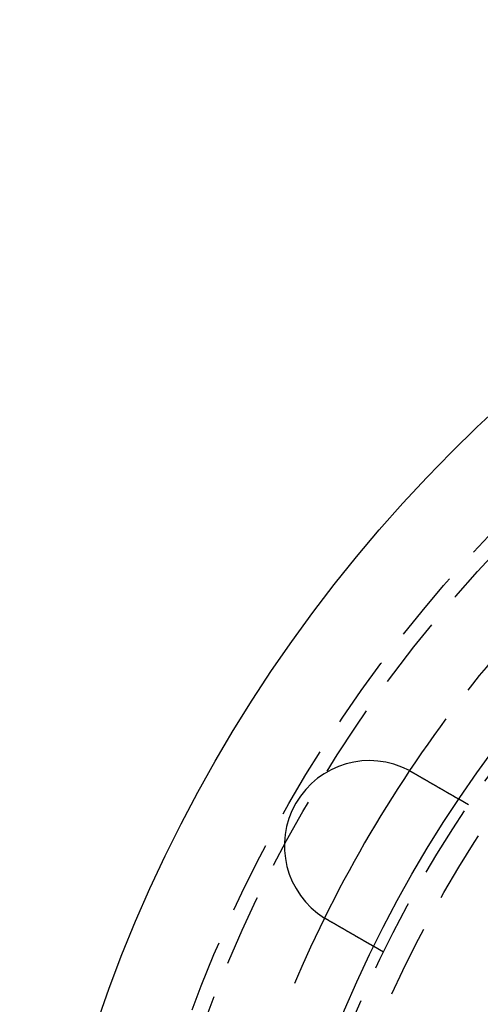
# Model space of a CAD drawing. Extents: x 2690 to 2950, y -673 to 383.
# Drawn here: x 2690 to 2731, y -500 to -413 of the extents above; entities that cross this region are included whole.
import ezdxf

# ---------------------------------------------------------------- set-up
doc = ezdxf.new("R2010")
doc.units = 0
doc.linetypes.add('VERDECKT', pattern=[9.525, 6.35, -3.175])
doc.layers.get('0').update_dxf_attribs({"linetype": 'CONTINUOUS'})
doc.layers.add('BEM', color=7, linetype='CONTINUOUS')

# ---------------------------------------------------------------- blocks, each defined once
blk = doc.blocks.new('A$C9B241378')
at = {"color": 1, "linetype": 'VERDECKT'}
for p, q in [((2729.627, 2062.04), (2728.758, 2062.541)), ((2722.127, 2049.049), (2721.258, 2049.55))]:
    blk.add_line(p, q, dxfattribs=at)
at = {"color": 3}
for points in [[(2724.42, 2065.04, 0), (2724.42, 2065.04, 0), (2724.42, 2065.04, 0), (2724.42, 2065.04, 0), (2724.42, 2065.04, 0), (2724.43, 2065.04, 0), (2724.43, 2065.04, 0), (2724.43, 2065.04, 0), (2724.43, 2065.04, 0), (2724.43, 2065.03, 0), (2724.43, 2065.03, 0), (2724.44, 2065.03, 0), (2724.44, 2065.03, 0), (2724.44, 2065.03, 0), (2724.44, 2065.03, 0), (2724.44, 2065.03, 0), (2724.44, 2065.03, 0), (2724.45, 2065.03, 0), (2724.45, 2065.03, 0), (2724.45, 2065.02, 0), (2724.45, 2065.02, 0), (2724.45, 2065.02, 0), (2724.46, 2065.02, 0), (2724.46, 2065.02, 0), (2724.46, 2065.02, 0), (2724.46, 2065.02, 0), (2724.46, 2065.02, 0), (2724.46, 2065.02, 0), (2724.47, 2065.02, 0), (2724.47, 2065.02, 0), (2724.47, 2065.01, 0), (2724.47, 2065.01, 0), (2724.47, 2065.01, 0), (2724.47, 2065.01, 0), (2724.48, 2065.01, 0), (2724.48, 2065.01, 0), (2724.48, 2065.01, 0), (2724.48, 2065.01, 0), (2724.48, 2065.01, 0), (2724.49, 2065.01, 0), (2724.49, 2065, 0), (2724.49, 2065, 0), (2724.49, 2065, 0), (2724.49, 2065, 0), (2724.49, 2065, 0), (2724.5, 2065, 0), (2724.5, 2065, 0), (2724.5, 2065, 0), (2724.5, 2065, 0), (2724.5, 2065, 0), (2724.5, 2064.99, 0), (2724.51, 2064.99, 0), (2724.51, 2064.99, 0), (2724.51, 2064.99, 0), (2724.51, 2064.99, 0), (2724.51, 2064.99, 0), (2724.52, 2064.99, 0), (2724.52, 2064.99, 0), (2724.52, 2064.99, 0), (2724.52, 2064.99, 0), (2724.52, 2064.99, 0), (2724.52, 2064.98, 0), (2724.53, 2064.98, 0), (2724.53, 2064.98, 0), (2724.53, 2064.98, 0), (2724.53, 2064.98, 0), (2724.53, 2064.98, 0), (2724.53, 2064.98, 0), (2724.54, 2064.98, 0), (2724.54, 2064.98, 0), (2724.54, 2064.98, 0), (2724.54, 2064.97, 0), (2724.54, 2064.97, 0), (2724.55, 2064.97, 0), (2724.55, 2064.97, 0), (2724.55, 2064.97, 0), (2724.55, 2064.97, 0), (2724.55, 2064.97, 0), (2724.55, 2064.97, 0), (2724.56, 2064.97, 0), (2724.56, 2064.97, 0), (2724.56, 2064.96, 0), (2724.56, 2064.96, 0), (2724.56, 2064.96, 0), (2724.56, 2064.96, 0), (2724.57, 2064.96, 0), (2724.57, 2064.96, 0), (2724.57, 2064.96, 0), (2724.57, 2064.96, 0), (2724.57, 2064.96, 0), (2724.58, 2064.96, 0), (2724.58, 2064.95, 0), (2724.58, 2064.95, 0), (2724.58, 2064.95, 0), (2724.58, 2064.95, 0), (2724.58, 2064.95, 0), (2724.59, 2064.95, 0), (2724.59, 2064.95, 0), (2724.59, 2064.95, 0), (2724.59, 2064.95, 0), (2724.59, 2064.95, 0), (2724.59, 2064.94, 0), (2724.6, 2064.94, 0), (2724.6, 2064.94, 0), (2724.6, 2064.94, 0), (2724.6, 2064.94, 0), (2724.6, 2064.94, 0), (2724.6, 2064.94, 0), (2724.61, 2064.94, 0), (2724.61, 2064.94, 0), (2724.61, 2064.94, 0), (2724.61, 2064.93, 0), (2724.61, 2064.93, 0), (2724.62, 2064.93, 0), (2724.62, 2064.93, 0), (2724.62, 2064.93, 0), (2724.62, 2064.93, 0), (2724.62, 2064.93, 0), (2724.62, 2064.93, 0), (2724.63, 2064.93, 0), (2724.63, 2064.93, 0), (2724.63, 2064.92, 0), (2724.63, 2064.92, 0), (2724.63, 2064.92, 0), (2724.63, 2064.92, 0), (2724.64, 2064.92, 0), (2724.64, 2064.92, 0), (2724.64, 2064.92, 0)], [(2724.64, 2064.92, 0), (2724.65, 2064.91, 0), (2724.66, 2064.91, 0), (2724.67, 2064.9, 0), (2724.68, 2064.89, 0), (2724.7, 2064.89, 0), (2724.71, 2064.88, 0), (2724.72, 2064.87, 0), (2724.73, 2064.87, 0), (2724.74, 2064.86, 0), (2724.75, 2064.85, 0), (2724.76, 2064.85, 0), (2724.78, 2064.84, 0), (2724.79, 2064.83, 0), (2724.8, 2064.83, 0), (2724.81, 2064.82, 0), (2724.82, 2064.81, 0), (2724.83, 2064.81, 0), (2724.84, 2064.8, 0), (2724.86, 2064.79, 0), (2724.87, 2064.79, 0), (2724.88, 2064.78, 0), (2724.89, 2064.77, 0), (2724.9, 2064.77, 0), (2724.91, 2064.76, 0), (2724.92, 2064.75, 0), (2724.94, 2064.75, 0), (2724.95, 2064.74, 0), (2724.96, 2064.73, 0), (2724.97, 2064.73, 0), (2724.98, 2064.72, 0), (2724.99, 2064.71, 0), (2725.01, 2064.71, 0), (2725.02, 2064.7, 0), (2725.03, 2064.69, 0), (2725.04, 2064.69, 0), (2725.05, 2064.68, 0), (2725.06, 2064.67, 0), (2725.08, 2064.67, 0), (2725.09, 2064.66, 0), (2725.1, 2064.65, 0), (2725.11, 2064.65, 0), (2725.12, 2064.64, 0), (2725.13, 2064.63, 0), (2725.14, 2064.63, 0), (2725.16, 2064.62, 0), (2725.17, 2064.61, 0), (2725.18, 2064.61, 0), (2725.19, 2064.6, 0), (2725.2, 2064.59, 0), (2725.21, 2064.59, 0), (2725.23, 2064.58, 0), (2725.24, 2064.57, 0), (2725.25, 2064.57, 0), (2725.26, 2064.56, 0), (2725.27, 2064.55, 0), (2725.28, 2064.55, 0), (2725.3, 2064.54, 0), (2725.31, 2064.53, 0), (2725.32, 2064.53, 0), (2725.33, 2064.52, 0), (2725.34, 2064.51, 0), (2725.35, 2064.51, 0), (2725.36, 2064.5, 0), (2725.38, 2064.49, 0), (2725.39, 2064.49, 0), (2725.4, 2064.48, 0), (2725.41, 2064.47, 0), (2725.42, 2064.47, 0), (2725.43, 2064.46, 0), (2725.44, 2064.45, 0), (2725.46, 2064.45, 0), (2725.47, 2064.44, 0), (2725.48, 2064.43, 0), (2725.49, 2064.43, 0), (2725.5, 2064.42, 0), (2725.51, 2064.42, 0), (2725.52, 2064.41, 0), (2725.53, 2064.4, 0), (2725.55, 2064.4, 0), (2725.56, 2064.39, 0), (2725.57, 2064.38, 0), (2725.58, 2064.38, 0), (2725.59, 2064.37, 0), (2725.6, 2064.36, 0), (2725.61, 2064.36, 0), (2725.62, 2064.35, 0), (2725.64, 2064.34, 0), (2725.65, 2064.34, 0), (2725.66, 2064.33, 0), (2725.67, 2064.32, 0), (2725.68, 2064.32, 0), (2725.69, 2064.31, 0), (2725.7, 2064.31, 0), (2725.71, 2064.3, 0), (2725.72, 2064.29, 0), (2725.73, 2064.29, 0), (2725.75, 2064.28, 0), (2725.76, 2064.27, 0), (2725.77, 2064.27, 0), (2725.78, 2064.26, 0), (2725.79, 2064.26, 0), (2725.8, 2064.25, 0), (2725.81, 2064.24, 0), (2725.82, 2064.24, 0), (2725.83, 2064.23, 0), (2725.84, 2064.22, 0), (2725.85, 2064.22, 0), (2725.86, 2064.21, 0), (2725.87, 2064.21, 0), (2725.89, 2064.2, 0), (2725.9, 2064.19, 0), (2725.91, 2064.19, 0), (2725.92, 2064.18, 0), (2725.93, 2064.18, 0), (2725.94, 2064.17, 0), (2725.95, 2064.16, 0), (2725.96, 2064.16, 0), (2725.97, 2064.15, 0), (2725.98, 2064.15, 0), (2725.99, 2064.14, 0), (2726, 2064.13, 0), (2726.01, 2064.13, 0), (2726.02, 2064.12, 0), (2726.03, 2064.12, 0), (2726.04, 2064.11, 0), (2726.05, 2064.1, 0), (2726.06, 2064.1, 0), (2726.07, 2064.09, 0), (2726.08, 2064.09, 0), (2726.09, 2064.08, 0), (2726.1, 2064.08, 0), (2726.11, 2064.07, 0), (2726.12, 2064.06, 0), (2726.13, 2064.06, 0), (2726.14, 2064.05, 0), (2726.15, 2064.05, 0), (2726.16, 2064.04, 0), (2726.17, 2064.03, 0), (2726.18, 2064.03, 0), (2726.19, 2064.02, 0), (2726.2, 2064.02, 0), (2726.21, 2064.01, 0), (2726.22, 2064.01, 0), (2726.23, 2064, 0), (2726.24, 2063.99, 0), (2726.25, 2063.99, 0), (2726.26, 2063.98, 0), (2726.27, 2063.98, 0), (2726.28, 2063.97, 0), (2726.29, 2063.96, 0), (2726.3, 2063.96, 0), (2726.31, 2063.95, 0), (2726.32, 2063.95, 0), (2726.33, 2063.94, 0), (2726.34, 2063.94, 0), (2726.35, 2063.93, 0), (2726.36, 2063.92, 0), (2726.37, 2063.92, 0), (2726.38, 2063.91, 0), (2726.39, 2063.91, 0), (2726.4, 2063.9, 0), (2726.41, 2063.89, 0), (2726.42, 2063.89, 0), (2726.44, 2063.88, 0), (2726.45, 2063.88, 0), (2726.46, 2063.87, 0), (2726.47, 2063.86, 0), (2726.48, 2063.86, 0), (2726.49, 2063.85, 0), (2726.5, 2063.85, 0), (2726.51, 2063.84, 0), (2726.52, 2063.84, 0), (2726.53, 2063.83, 0), (2726.54, 2063.82, 0), (2726.55, 2063.82, 0), (2726.56, 2063.81, 0), (2726.57, 2063.81, 0), (2726.58, 2063.8, 0), (2726.59, 2063.79, 0), (2726.6, 2063.79, 0), (2726.61, 2063.78, 0), (2726.62, 2063.78, 0), (2726.63, 2063.77, 0), (2726.64, 2063.77, 0), (2726.65, 2063.76, 0), (2726.66, 2063.75, 0), (2726.67, 2063.75, 0), (2726.68, 2063.74, 0), (2726.69, 2063.74, 0), (2726.7, 2063.73, 0), (2726.71, 2063.72, 0), (2726.72, 2063.72, 0), (2726.73, 2063.71, 0), (2726.74, 2063.71, 0), (2726.75, 2063.7, 0), (2726.76, 2063.7, 0), (2726.77, 2063.69, 0), (2726.78, 2063.68, 0), (2726.79, 2063.68, 0), (2726.8, 2063.67, 0), (2726.81, 2063.67, 0), (2726.82, 2063.66, 0), (2726.83, 2063.66, 0), (2726.84, 2063.65, 0), (2726.85, 2063.64, 0), (2726.86, 2063.64, 0), (2726.87, 2063.63, 0), (2726.88, 2063.63, 0), (2726.89, 2063.62, 0), (2726.89, 2063.62, 0), (2726.9, 2063.61, 0), (2726.91, 2063.61, 0), (2726.92, 2063.6, 0), (2726.93, 2063.59, 0), (2726.94, 2063.59, 0), (2726.95, 2063.58, 0), (2726.96, 2063.58, 0), (2726.97, 2063.57, 0), (2726.98, 2063.57, 0), (2726.99, 2063.56, 0), (2727, 2063.56, 0), (2727.01, 2063.55, 0), (2727.02, 2063.55, 0), (2727.03, 2063.54, 0), (2727.04, 2063.53, 0), (2727.05, 2063.53, 0), (2727.06, 2063.52, 0), (2727.07, 2063.52, 0), (2727.07, 2063.51, 0), (2727.08, 2063.51, 0), (2727.09, 2063.5, 0), (2727.1, 2063.5, 0), (2727.11, 2063.49, 0), (2727.12, 2063.49, 0), (2727.13, 2063.48, 0), (2727.14, 2063.48, 0), (2727.15, 2063.47, 0), (2727.16, 2063.47, 0), (2727.17, 2063.46, 0), (2727.17, 2063.46, 0), (2727.18, 2063.45, 0), (2727.19, 2063.45, 0), (2727.2, 2063.44, 0), (2727.21, 2063.44, 0), (2727.22, 2063.43, 0), (2727.23, 2063.42, 0), (2727.24, 2063.42, 0), (2727.24, 2063.41, 0), (2727.25, 2063.41, 0), (2727.26, 2063.4, 0), (2727.27, 2063.4, 0), (2727.28, 2063.39, 0), (2727.29, 2063.39, 0), (2727.3, 2063.39, 0), (2727.3, 2063.38, 0), (2727.31, 2063.38, 0), (2727.32, 2063.37, 0), (2727.33, 2063.37, 0), (2727.34, 2063.36, 0), (2727.35, 2063.36, 0), (2727.35, 2063.35, 0), (2727.36, 2063.35, 0), (2727.37, 2063.34, 0), (2727.38, 2063.34, 0), (2727.39, 2063.33, 0), (2727.4, 2063.33, 0), (2727.4, 2063.32, 0), (2727.41, 2063.32, 0), (2727.42, 2063.31, 0), (2727.43, 2063.31, 0), (2727.44, 2063.3, 0), (2727.44, 2063.3, 0), (2727.45, 2063.3, 0), (2727.46, 2063.29, 0), (2727.47, 2063.29, 0), (2727.47, 2063.28, 0), (2727.48, 2063.28, 0), (2727.49, 2063.27, 0), (2727.5, 2063.27, 0), (2727.51, 2063.26, 0), (2727.51, 2063.26, 0), (2727.52, 2063.26, 0), (2727.53, 2063.25, 0), (2727.54, 2063.25, 0), (2727.54, 2063.24, 0), (2727.55, 2063.24, 0), (2727.56, 2063.23, 0), (2727.57, 2063.23, 0), (2727.57, 2063.22, 0), (2727.58, 2063.22, 0), (2727.59, 2063.22, 0), (2727.6, 2063.21, 0), (2727.6, 2063.21, 0), (2727.61, 2063.2, 0), (2727.62, 2063.2, 0), (2727.63, 2063.19, 0), (2727.63, 2063.19, 0), (2727.64, 2063.19, 0), (2727.65, 2063.18, 0), (2727.66, 2063.18, 0), (2727.66, 2063.17, 0), (2727.67, 2063.17, 0), (2727.68, 2063.16, 0), (2727.69, 2063.16, 0), (2727.69, 2063.16, 0), (2727.7, 2063.15, 0), (2727.71, 2063.15, 0), (2727.72, 2063.14, 0), (2727.72, 2063.14, 0), (2727.73, 2063.13, 0), (2727.74, 2063.13, 0), (2727.75, 2063.13, 0), (2727.75, 2063.12, 0), (2727.76, 2063.12, 0), (2727.77, 2063.11, 0), (2727.78, 2063.11, 0), (2727.78, 2063.1, 0), (2727.79, 2063.1, 0), (2727.8, 2063.1, 0), (2727.8, 2063.09, 0), (2727.81, 2063.09, 0), (2727.82, 2063.08, 0), (2727.83, 2063.08, 0), (2727.83, 2063.07, 0), (2727.84, 2063.07, 0), (2727.85, 2063.07, 0), (2727.86, 2063.06, 0), (2727.86, 2063.06, 0), (2727.87, 2063.05, 0), (2727.88, 2063.05, 0), (2727.88, 2063.05, 0), (2727.89, 2063.04, 0), (2727.9, 2063.04, 0), (2727.9, 2063.03, 0), (2727.91, 2063.03, 0), (2727.92, 2063.03, 0), (2727.93, 2063.02, 0), (2727.93, 2063.02, 0), (2727.94, 2063.01, 0), (2727.95, 2063.01, 0), (2727.95, 2063.01, 0), (2727.96, 2063, 0), (2727.97, 2063, 0), (2727.97, 2062.99, 0), (2727.98, 2062.99, 0), (2727.99, 2062.99, 0), (2727.99, 2062.98, 0), (2728, 2062.98, 0), (2728.01, 2062.97, 0), (2728.01, 2062.97, 0), (2728.02, 2062.97, 0), (2728.03, 2062.96, 0), (2728.03, 2062.96, 0), (2728.04, 2062.96, 0), (2728.05, 2062.95, 0), (2728.05, 2062.95, 0), (2728.06, 2062.94, 0), (2728.07, 2062.94, 0), (2728.07, 2062.94, 0), (2728.08, 2062.93, 0), (2728.08, 2062.93, 0), (2728.09, 2062.93, 0), (2728.1, 2062.92, 0), (2728.1, 2062.92, 0), (2728.11, 2062.92, 0), (2728.12, 2062.91, 0), (2728.12, 2062.91, 0), (2728.13, 2062.9, 0), (2728.13, 2062.9, 0), (2728.14, 2062.9, 0), (2728.15, 2062.89, 0), (2728.15, 2062.89, 0), (2728.16, 2062.89, 0), (2728.16, 2062.88, 0), (2728.17, 2062.88, 0), (2728.18, 2062.88, 0), (2728.18, 2062.87, 0), (2728.19, 2062.87, 0), (2728.19, 2062.87, 0), (2728.2, 2062.86, 0), (2728.2, 2062.86, 0), (2728.21, 2062.86, 0), (2728.22, 2062.85, 0), (2728.22, 2062.85, 0), (2728.23, 2062.85, 0), (2728.23, 2062.84, 0), (2728.24, 2062.84, 0), (2728.24, 2062.84, 0), (2728.25, 2062.84, 0), (2728.25, 2062.83, 0), (2728.26, 2062.83, 0), (2728.26, 2062.83, 0), (2728.27, 2062.82, 0), (2728.28, 2062.82, 0), (2728.28, 2062.82, 0), (2728.29, 2062.81, 0), (2728.29, 2062.81, 0), (2728.3, 2062.81, 0), (2728.3, 2062.8, 0), (2728.31, 2062.8, 0), (2728.31, 2062.8, 0), (2728.32, 2062.8, 0), (2728.32, 2062.79, 0), (2728.33, 2062.79, 0), (2728.33, 2062.79, 0), (2728.34, 2062.78, 0), (2728.34, 2062.78, 0), (2728.35, 2062.78, 0), (2728.35, 2062.78, 0), (2728.36, 2062.77, 0), (2728.36, 2062.77, 0), (2728.36, 2062.77, 0), (2728.37, 2062.77, 0), (2728.37, 2062.76, 0), (2728.38, 2062.76, 0), (2728.38, 2062.76, 0), (2728.39, 2062.75, 0), (2728.39, 2062.75, 0), (2728.4, 2062.75, 0), (2728.4, 2062.75, 0), (2728.41, 2062.74, 0), (2728.41, 2062.74, 0), (2728.41, 2062.74, 0), (2728.42, 2062.74, 0), (2728.42, 2062.73, 0), (2728.43, 2062.73, 0), (2728.43, 2062.73, 0), (2728.43, 2062.73, 0), (2728.44, 2062.73, 0), (2728.44, 2062.72, 0), (2728.45, 2062.72, 0), (2728.45, 2062.72, 0), (2728.46, 2062.72, 0), (2728.46, 2062.71, 0), (2728.46, 2062.71, 0), (2728.47, 2062.71, 0), (2728.47, 2062.71, 0), (2728.48, 2062.7, 0), (2728.48, 2062.7, 0), (2728.48, 2062.7, 0), (2728.49, 2062.7, 0), (2728.49, 2062.7, 0), (2728.49, 2062.69, 0), (2728.5, 2062.69, 0), (2728.5, 2062.69, 0), (2728.51, 2062.69, 0), (2728.51, 2062.68, 0), (2728.51, 2062.68, 0), (2728.52, 2062.68, 0), (2728.52, 2062.68, 0), (2728.52, 2062.68, 0), (2728.53, 2062.67, 0), (2728.53, 2062.67, 0), (2728.54, 2062.67, 0), (2728.54, 2062.67, 0), (2728.54, 2062.67, 0), (2728.55, 2062.66, 0), (2728.55, 2062.66, 0), (2728.55, 2062.66, 0), (2728.56, 2062.66, 0), (2728.56, 2062.66, 0), (2728.56, 2062.65, 0), (2728.57, 2062.65, 0), (2728.57, 2062.65, 0), (2728.57, 2062.65, 0), (2728.58, 2062.65, 0), (2728.58, 2062.64, 0), (2728.58, 2062.64, 0), (2728.59, 2062.64, 0), (2728.59, 2062.64, 0), (2728.59, 2062.64, 0), (2728.6, 2062.63, 0), (2728.6, 2062.63, 0), (2728.6, 2062.63, 0), (2728.61, 2062.63, 0), (2728.61, 2062.63, 0), (2728.61, 2062.63, 0), (2728.61, 2062.62, 0), (2728.62, 2062.62, 0), (2728.62, 2062.62, 0), (2728.62, 2062.62, 0), (2728.63, 2062.62, 0), (2728.63, 2062.62, 0), (2728.63, 2062.61, 0), (2728.64, 2062.61, 0), (2728.64, 2062.61, 0), (2728.64, 2062.61, 0), (2728.64, 2062.61, 0), (2728.65, 2062.61, 0), (2728.65, 2062.6, 0), (2728.65, 2062.6, 0), (2728.65, 2062.6, 0), (2728.66, 2062.6, 0), (2728.66, 2062.6, 0), (2728.66, 2062.6, 0), (2728.66, 2062.6, 0), (2728.67, 2062.59, 0), (2728.67, 2062.59, 0), (2728.67, 2062.59, 0), (2728.67, 2062.59, 0), (2728.68, 2062.59, 0), (2728.68, 2062.59, 0), (2728.68, 2062.59, 0), (2728.68, 2062.58, 0), (2728.68, 2062.58, 0), (2728.69, 2062.58, 0), (2728.69, 2062.58, 0), (2728.69, 2062.58, 0), (2728.69, 2062.58, 0), (2728.7, 2062.58, 0), (2728.7, 2062.58, 0), (2728.7, 2062.58, 0), (2728.7, 2062.57, 0), (2728.7, 2062.57, 0), (2728.7, 2062.57, 0), (2728.71, 2062.57, 0), (2728.71, 2062.57, 0), (2728.71, 2062.57, 0), (2728.71, 2062.57, 0), (2728.71, 2062.57, 0), (2728.72, 2062.57, 0), (2728.72, 2062.56, 0), (2728.72, 2062.56, 0), (2728.72, 2062.56, 0), (2728.72, 2062.56, 0), (2728.72, 2062.56, 0), (2728.72, 2062.56, 0), (2728.73, 2062.56, 0), (2728.73, 2062.56, 0), (2728.73, 2062.56, 0), (2728.73, 2062.56, 0), (2728.73, 2062.56, 0), (2728.73, 2062.56, 0), (2728.73, 2062.56, 0), (2728.73, 2062.55, 0), (2728.74, 2062.55, 0), (2728.74, 2062.55, 0), (2728.74, 2062.55, 0), (2728.74, 2062.55, 0), (2728.74, 2062.55, 0), (2728.74, 2062.55, 0), (2728.74, 2062.55, 0), (2728.74, 2062.55, 0), (2728.74, 2062.55, 0), (2728.75, 2062.55, 0), (2728.75, 2062.55, 0), (2728.75, 2062.55, 0), (2728.75, 2062.55, 0), (2728.75, 2062.55, 0), (2728.75, 2062.55, 0), (2728.75, 2062.55, 0), (2728.75, 2062.55, 0), (2728.75, 2062.54, 0), (2728.75, 2062.54, 0), (2728.75, 2062.54, 0), (2728.75, 2062.54, 0), (2728.75, 2062.54, 0), (2728.75, 2062.54, 0), (2728.75, 2062.54, 0), (2728.76, 2062.54, 0), (2728.76, 2062.54, 0), (2728.76, 2062.54, 0), (2728.76, 2062.54, 0), (2728.76, 2062.54, 0), (2728.76, 2062.54, 0), (2728.76, 2062.54, 0), (2728.76, 2062.54, 0), (2728.76, 2062.54, 0), (2728.76, 2062.54, 0), (2728.76, 2062.54, 0), (2728.76, 2062.54, 0), (2728.76, 2062.54, 0), (2728.76, 2062.54, 0), (2728.76, 2062.54, 0), (2728.76, 2062.54, 0)], [(2717.14, 2051.93, 0), (2717.14, 2051.93, 0), (2717.14, 2051.93, 0), (2717.13, 2051.93, 0), (2717.13, 2051.93, 0), (2717.13, 2051.93, 0), (2717.13, 2051.93, 0), (2717.13, 2051.94, 0), (2717.13, 2051.94, 0), (2717.12, 2051.94, 0), (2717.12, 2051.94, 0), (2717.12, 2051.94, 0), (2717.12, 2051.94, 0), (2717.12, 2051.94, 0), (2717.12, 2051.94, 0), (2717.11, 2051.94, 0), (2717.11, 2051.94, 0), (2717.11, 2051.95, 0), (2717.11, 2051.95, 0), (2717.11, 2051.95, 0), (2717.1, 2051.95, 0), (2717.1, 2051.95, 0), (2717.1, 2051.95, 0), (2717.1, 2051.95, 0), (2717.1, 2051.95, 0), (2717.1, 2051.95, 0), (2717.09, 2051.95, 0), (2717.09, 2051.96, 0), (2717.09, 2051.96, 0), (2717.09, 2051.96, 0), (2717.09, 2051.96, 0), (2717.09, 2051.96, 0), (2717.08, 2051.96, 0), (2717.08, 2051.96, 0), (2717.08, 2051.96, 0), (2717.08, 2051.96, 0), (2717.08, 2051.96, 0), (2717.08, 2051.97, 0), (2717.07, 2051.97, 0), (2717.07, 2051.97, 0), (2717.07, 2051.97, 0), (2717.07, 2051.97, 0), (2717.07, 2051.97, 0), (2717.06, 2051.97, 0), (2717.06, 2051.97, 0), (2717.06, 2051.97, 0), (2717.06, 2051.98, 0), (2717.06, 2051.98, 0), (2717.06, 2051.98, 0), (2717.05, 2051.98, 0), (2717.05, 2051.98, 0), (2717.05, 2051.98, 0), (2717.05, 2051.98, 0), (2717.05, 2051.98, 0), (2717.05, 2051.98, 0), (2717.04, 2051.98, 0), (2717.04, 2051.99, 0), (2717.04, 2051.99, 0), (2717.04, 2051.99, 0), (2717.04, 2051.99, 0), (2717.04, 2051.99, 0), (2717.03, 2051.99, 0), (2717.03, 2051.99, 0), (2717.03, 2051.99, 0), (2717.03, 2051.99, 0), (2717.03, 2051.99, 0), (2717.03, 2052, 0), (2717.02, 2052, 0), (2717.02, 2052, 0), (2717.02, 2052, 0), (2717.02, 2052, 0), (2717.02, 2052, 0), (2717.01, 2052, 0), (2717.01, 2052, 0), (2717.01, 2052, 0), (2717.01, 2052.01, 0), (2717.01, 2052.01, 0), (2717.01, 2052.01, 0), (2717, 2052.01, 0), (2717, 2052.01, 0), (2717, 2052.01, 0), (2717, 2052.01, 0), (2717, 2052.01, 0), (2717, 2052.01, 0), (2716.99, 2052.01, 0), (2716.99, 2052.02, 0), (2716.99, 2052.02, 0), (2716.99, 2052.02, 0), (2716.99, 2052.02, 0), (2716.99, 2052.02, 0), (2716.98, 2052.02, 0), (2716.98, 2052.02, 0), (2716.98, 2052.02, 0), (2716.98, 2052.02, 0), (2716.98, 2052.03, 0), (2716.98, 2052.03, 0), (2716.97, 2052.03, 0), (2716.97, 2052.03, 0), (2716.97, 2052.03, 0), (2716.97, 2052.03, 0), (2716.97, 2052.03, 0), (2716.97, 2052.03, 0), (2716.96, 2052.03, 0), (2716.96, 2052.03, 0), (2716.96, 2052.04, 0), (2716.96, 2052.04, 0), (2716.96, 2052.04, 0), (2716.95, 2052.04, 0), (2716.95, 2052.04, 0), (2716.95, 2052.04, 0), (2716.95, 2052.04, 0), (2716.95, 2052.04, 0), (2716.95, 2052.04, 0), (2716.94, 2052.05, 0), (2716.94, 2052.05, 0), (2716.94, 2052.05, 0), (2716.94, 2052.05, 0), (2716.94, 2052.05, 0), (2716.94, 2052.05, 0), (2716.93, 2052.05, 0), (2716.93, 2052.05, 0), (2716.93, 2052.05, 0), (2716.93, 2052.05, 0), (2716.93, 2052.06, 0), (2716.93, 2052.06, 0), (2716.92, 2052.06, 0), (2716.92, 2052.06, 0), (2716.92, 2052.06, 0)], [(2721.26, 2049.55, 0), (2721.26, 2049.55, 0), (2721.26, 2049.55, 0), (2721.26, 2049.55, 0), (2721.26, 2049.55, 0), (2721.26, 2049.55, 0), (2721.26, 2049.55, 0), (2721.26, 2049.55, 0), (2721.26, 2049.55, 0), (2721.26, 2049.55, 0), (2721.26, 2049.55, 0), (2721.26, 2049.55, 0), (2721.26, 2049.55, 0), (2721.26, 2049.55, 0), (2721.26, 2049.55, 0), (2721.26, 2049.55, 0), (2721.25, 2049.55, 0), (2721.25, 2049.55, 0), (2721.25, 2049.55, 0), (2721.25, 2049.55, 0), (2721.25, 2049.55, 0), (2721.25, 2049.55, 0), (2721.25, 2049.55, 0), (2721.25, 2049.55, 0), (2721.25, 2049.56, 0), (2721.25, 2049.56, 0), (2721.25, 2049.56, 0), (2721.25, 2049.56, 0), (2721.25, 2049.56, 0), (2721.25, 2049.56, 0), (2721.25, 2049.56, 0), (2721.24, 2049.56, 0), (2721.24, 2049.56, 0), (2721.24, 2049.56, 0), (2721.24, 2049.56, 0), (2721.24, 2049.56, 0), (2721.24, 2049.56, 0), (2721.24, 2049.56, 0), (2721.24, 2049.56, 0), (2721.24, 2049.56, 0), (2721.23, 2049.56, 0), (2721.23, 2049.56, 0), (2721.23, 2049.57, 0), (2721.23, 2049.57, 0), (2721.23, 2049.57, 0), (2721.23, 2049.57, 0), (2721.23, 2049.57, 0), (2721.23, 2049.57, 0), (2721.22, 2049.57, 0), (2721.22, 2049.57, 0), (2721.22, 2049.57, 0), (2721.22, 2049.57, 0), (2721.22, 2049.57, 0), (2721.22, 2049.57, 0), (2721.22, 2049.58, 0), (2721.21, 2049.58, 0), (2721.21, 2049.58, 0), (2721.21, 2049.58, 0), (2721.21, 2049.58, 0), (2721.21, 2049.58, 0), (2721.2, 2049.58, 0), (2721.2, 2049.58, 0), (2721.2, 2049.58, 0), (2721.2, 2049.58, 0), (2721.2, 2049.59, 0), (2721.2, 2049.59, 0), (2721.19, 2049.59, 0), (2721.19, 2049.59, 0), (2721.19, 2049.59, 0), (2721.19, 2049.59, 0), (2721.18, 2049.59, 0), (2721.18, 2049.59, 0), (2721.18, 2049.6, 0), (2721.18, 2049.6, 0), (2721.18, 2049.6, 0), (2721.17, 2049.6, 0), (2721.17, 2049.6, 0), (2721.17, 2049.6, 0), (2721.17, 2049.6, 0), (2721.16, 2049.61, 0), (2721.16, 2049.61, 0), (2721.16, 2049.61, 0), (2721.16, 2049.61, 0), (2721.15, 2049.61, 0), (2721.15, 2049.61, 0), (2721.15, 2049.61, 0), (2721.15, 2049.62, 0), (2721.14, 2049.62, 0), (2721.14, 2049.62, 0), (2721.14, 2049.62, 0), (2721.14, 2049.62, 0), (2721.13, 2049.62, 0), (2721.13, 2049.62, 0), (2721.13, 2049.63, 0), (2721.12, 2049.63, 0), (2721.12, 2049.63, 0), (2721.12, 2049.63, 0), (2721.11, 2049.63, 0), (2721.11, 2049.64, 0), (2721.11, 2049.64, 0), (2721.11, 2049.64, 0), (2721.1, 2049.64, 0), (2721.1, 2049.64, 0), (2721.1, 2049.64, 0), (2721.09, 2049.65, 0), (2721.09, 2049.65, 0), (2721.09, 2049.65, 0), (2721.08, 2049.65, 0), (2721.08, 2049.65, 0), (2721.08, 2049.66, 0), (2721.07, 2049.66, 0), (2721.07, 2049.66, 0), (2721.07, 2049.66, 0), (2721.06, 2049.66, 0), (2721.06, 2049.67, 0), (2721.06, 2049.67, 0), (2721.05, 2049.67, 0), (2721.05, 2049.67, 0), (2721.05, 2049.67, 0), (2721.04, 2049.68, 0), (2721.04, 2049.68, 0), (2721.04, 2049.68, 0), (2721.03, 2049.68, 0), (2721.03, 2049.68, 0), (2721.02, 2049.69, 0), (2721.02, 2049.69, 0), (2721.02, 2049.69, 0), (2721.01, 2049.69, 0), (2721.01, 2049.69, 0), (2721.01, 2049.7, 0), (2721, 2049.7, 0), (2721, 2049.7, 0), (2720.99, 2049.7, 0), (2720.99, 2049.71, 0), (2720.99, 2049.71, 0), (2720.98, 2049.71, 0), (2720.98, 2049.71, 0), (2720.98, 2049.71, 0), (2720.97, 2049.72, 0), (2720.97, 2049.72, 0), (2720.96, 2049.72, 0), (2720.96, 2049.72, 0), (2720.96, 2049.73, 0), (2720.95, 2049.73, 0), (2720.95, 2049.73, 0), (2720.94, 2049.73, 0), (2720.94, 2049.73, 0), (2720.93, 2049.74, 0), (2720.93, 2049.74, 0), (2720.93, 2049.74, 0), (2720.92, 2049.74, 0), (2720.92, 2049.75, 0), (2720.91, 2049.75, 0), (2720.91, 2049.75, 0), (2720.91, 2049.75, 0), (2720.9, 2049.76, 0), (2720.9, 2049.76, 0), (2720.89, 2049.76, 0), (2720.89, 2049.76, 0), (2720.88, 2049.77, 0), (2720.88, 2049.77, 0), (2720.87, 2049.77, 0), (2720.87, 2049.77, 0), (2720.86, 2049.78, 0), (2720.86, 2049.78, 0), (2720.86, 2049.78, 0), (2720.85, 2049.79, 0), (2720.85, 2049.79, 0), (2720.84, 2049.79, 0), (2720.84, 2049.79, 0), (2720.83, 2049.8, 0), (2720.83, 2049.8, 0), (2720.82, 2049.8, 0), (2720.82, 2049.81, 0), (2720.81, 2049.81, 0), (2720.81, 2049.81, 0), (2720.8, 2049.81, 0), (2720.8, 2049.82, 0), (2720.79, 2049.82, 0), (2720.79, 2049.82, 0), (2720.78, 2049.83, 0), (2720.78, 2049.83, 0), (2720.77, 2049.83, 0), (2720.76, 2049.84, 0), (2720.76, 2049.84, 0), (2720.75, 2049.84, 0), (2720.75, 2049.84, 0), (2720.74, 2049.85, 0), (2720.74, 2049.85, 0), (2720.73, 2049.85, 0), (2720.73, 2049.86, 0), (2720.72, 2049.86, 0), (2720.72, 2049.86, 0), (2720.71, 2049.87, 0), (2720.7, 2049.87, 0), (2720.7, 2049.87, 0), (2720.69, 2049.88, 0), (2720.69, 2049.88, 0), (2720.68, 2049.88, 0), (2720.68, 2049.89, 0), (2720.67, 2049.89, 0), (2720.66, 2049.89, 0), (2720.66, 2049.9, 0), (2720.65, 2049.9, 0), (2720.65, 2049.9, 0), (2720.64, 2049.91, 0), (2720.63, 2049.91, 0), (2720.63, 2049.91, 0), (2720.62, 2049.92, 0), (2720.62, 2049.92, 0), (2720.61, 2049.93, 0), (2720.6, 2049.93, 0), (2720.6, 2049.93, 0), (2720.59, 2049.94, 0), (2720.58, 2049.94, 0), (2720.58, 2049.94, 0), (2720.57, 2049.95, 0), (2720.57, 2049.95, 0), (2720.56, 2049.95, 0), (2720.55, 2049.96, 0), (2720.55, 2049.96, 0), (2720.54, 2049.97, 0), (2720.53, 2049.97, 0), (2720.53, 2049.97, 0), (2720.52, 2049.98, 0), (2720.51, 2049.98, 0), (2720.51, 2049.98, 0), (2720.5, 2049.99, 0), (2720.49, 2049.99, 0), (2720.49, 2050, 0), (2720.48, 2050, 0), (2720.47, 2050, 0), (2720.47, 2050.01, 0), (2720.46, 2050.01, 0), (2720.45, 2050.02, 0), (2720.45, 2050.02, 0), (2720.44, 2050.02, 0), (2720.43, 2050.03, 0), (2720.43, 2050.03, 0), (2720.42, 2050.04, 0), (2720.41, 2050.04, 0), (2720.4, 2050.04, 0), (2720.4, 2050.05, 0), (2720.39, 2050.05, 0), (2720.38, 2050.06, 0), (2720.38, 2050.06, 0), (2720.37, 2050.06, 0), (2720.36, 2050.07, 0), (2720.36, 2050.07, 0), (2720.35, 2050.08, 0), (2720.34, 2050.08, 0), (2720.33, 2050.08, 0), (2720.33, 2050.09, 0), (2720.32, 2050.09, 0), (2720.31, 2050.1, 0), (2720.3, 2050.1, 0), (2720.3, 2050.11, 0), (2720.29, 2050.11, 0), (2720.28, 2050.11, 0), (2720.28, 2050.12, 0), (2720.27, 2050.12, 0), (2720.26, 2050.13, 0), (2720.25, 2050.13, 0), (2720.25, 2050.13, 0), (2720.24, 2050.14, 0), (2720.23, 2050.14, 0), (2720.22, 2050.15, 0), (2720.22, 2050.15, 0), (2720.21, 2050.16, 0), (2720.2, 2050.16, 0), (2720.19, 2050.16, 0), (2720.19, 2050.17, 0), (2720.18, 2050.17, 0), (2720.17, 2050.18, 0), (2720.16, 2050.18, 0), (2720.16, 2050.19, 0), (2720.15, 2050.19, 0), (2720.14, 2050.2, 0), (2720.13, 2050.2, 0), (2720.13, 2050.2, 0), (2720.12, 2050.21, 0), (2720.11, 2050.21, 0), (2720.1, 2050.22, 0), (2720.1, 2050.22, 0), (2720.09, 2050.23, 0), (2720.08, 2050.23, 0), (2720.07, 2050.23, 0), (2720.07, 2050.24, 0), (2720.06, 2050.24, 0), (2720.05, 2050.25, 0), (2720.04, 2050.25, 0), (2720.04, 2050.26, 0), (2720.03, 2050.26, 0), (2720.02, 2050.27, 0), (2720.01, 2050.27, 0), (2720.01, 2050.27, 0), (2720, 2050.28, 0), (2719.99, 2050.28, 0), (2719.98, 2050.29, 0), (2719.97, 2050.29, 0), (2719.97, 2050.3, 0), (2719.96, 2050.3, 0), (2719.95, 2050.31, 0), (2719.94, 2050.31, 0), (2719.94, 2050.31, 0), (2719.93, 2050.32, 0), (2719.92, 2050.32, 0), (2719.91, 2050.33, 0), (2719.9, 2050.33, 0), (2719.9, 2050.34, 0), (2719.89, 2050.34, 0), (2719.88, 2050.35, 0), (2719.87, 2050.35, 0), (2719.86, 2050.36, 0), (2719.85, 2050.36, 0), (2719.85, 2050.37, 0), (2719.84, 2050.37, 0), (2719.83, 2050.38, 0), (2719.82, 2050.38, 0), (2719.81, 2050.38, 0), (2719.8, 2050.39, 0), (2719.8, 2050.39, 0), (2719.79, 2050.4, 0), (2719.78, 2050.4, 0), (2719.77, 2050.41, 0), (2719.76, 2050.41, 0), (2719.75, 2050.42, 0), (2719.74, 2050.42, 0), (2719.74, 2050.43, 0), (2719.73, 2050.43, 0), (2719.72, 2050.44, 0), (2719.71, 2050.44, 0), (2719.7, 2050.45, 0), (2719.69, 2050.45, 0), (2719.68, 2050.46, 0), (2719.67, 2050.47, 0), (2719.67, 2050.47, 0), (2719.66, 2050.48, 0), (2719.65, 2050.48, 0), (2719.64, 2050.49, 0), (2719.63, 2050.49, 0), (2719.62, 2050.5, 0), (2719.61, 2050.5, 0), (2719.6, 2050.51, 0), (2719.59, 2050.51, 0), (2719.58, 2050.52, 0), (2719.57, 2050.52, 0), (2719.57, 2050.53, 0), (2719.56, 2050.53, 0), (2719.55, 2050.54, 0), (2719.54, 2050.54, 0), (2719.53, 2050.55, 0), (2719.52, 2050.55, 0), (2719.51, 2050.56, 0), (2719.5, 2050.57, 0), (2719.49, 2050.57, 0), (2719.48, 2050.58, 0), (2719.47, 2050.58, 0), (2719.46, 2050.59, 0), (2719.45, 2050.59, 0), (2719.44, 2050.6, 0), (2719.43, 2050.6, 0), (2719.42, 2050.61, 0), (2719.41, 2050.62, 0), (2719.4, 2050.62, 0), (2719.39, 2050.63, 0), (2719.39, 2050.63, 0), (2719.38, 2050.64, 0), (2719.37, 2050.64, 0), (2719.36, 2050.65, 0), (2719.35, 2050.65, 0), (2719.34, 2050.66, 0), (2719.33, 2050.67, 0), (2719.32, 2050.67, 0), (2719.31, 2050.68, 0), (2719.3, 2050.68, 0), (2719.29, 2050.69, 0), (2719.28, 2050.69, 0), (2719.27, 2050.7, 0), (2719.26, 2050.71, 0), (2719.25, 2050.71, 0), (2719.24, 2050.72, 0), (2719.23, 2050.72, 0), (2719.22, 2050.73, 0), (2719.21, 2050.73, 0), (2719.2, 2050.74, 0), (2719.19, 2050.75, 0), (2719.18, 2050.75, 0), (2719.17, 2050.76, 0), (2719.16, 2050.76, 0), (2719.15, 2050.77, 0), (2719.14, 2050.77, 0), (2719.13, 2050.78, 0), (2719.12, 2050.79, 0), (2719.11, 2050.79, 0), (2719.1, 2050.8, 0), (2719.09, 2050.8, 0), (2719.08, 2050.81, 0), (2719.07, 2050.82, 0), (2719.06, 2050.82, 0), (2719.05, 2050.83, 0), (2719.04, 2050.83, 0), (2719.03, 2050.84, 0), (2719.02, 2050.84, 0), (2719.01, 2050.85, 0), (2719, 2050.86, 0), (2718.99, 2050.86, 0), (2718.98, 2050.87, 0), (2718.97, 2050.87, 0), (2718.96, 2050.88, 0), (2718.95, 2050.89, 0), (2718.94, 2050.89, 0), (2718.92, 2050.9, 0), (2718.91, 2050.9, 0), (2718.9, 2050.91, 0), (2718.89, 2050.92, 0), (2718.88, 2050.92, 0), (2718.87, 2050.93, 0), (2718.86, 2050.93, 0), (2718.85, 2050.94, 0), (2718.84, 2050.94, 0), (2718.83, 2050.95, 0), (2718.82, 2050.96, 0), (2718.81, 2050.96, 0), (2718.8, 2050.97, 0), (2718.79, 2050.97, 0), (2718.78, 2050.98, 0), (2718.77, 2050.99, 0), (2718.76, 2050.99, 0), (2718.75, 2051, 0), (2718.74, 2051, 0), (2718.73, 2051.01, 0), (2718.72, 2051.02, 0), (2718.71, 2051.02, 0), (2718.7, 2051.03, 0), (2718.69, 2051.03, 0), (2718.68, 2051.04, 0), (2718.67, 2051.04, 0), (2718.66, 2051.05, 0), (2718.65, 2051.06, 0), (2718.64, 2051.06, 0), (2718.63, 2051.07, 0), (2718.62, 2051.07, 0), (2718.61, 2051.08, 0), (2718.6, 2051.08, 0), (2718.59, 2051.09, 0), (2718.58, 2051.1, 0), (2718.57, 2051.1, 0), (2718.56, 2051.11, 0), (2718.55, 2051.11, 0), (2718.54, 2051.12, 0), (2718.53, 2051.13, 0), (2718.52, 2051.13, 0), (2718.51, 2051.14, 0), (2718.5, 2051.14, 0), (2718.49, 2051.15, 0), (2718.48, 2051.15, 0), (2718.47, 2051.16, 0), (2718.46, 2051.17, 0), (2718.45, 2051.17, 0), (2718.44, 2051.18, 0), (2718.43, 2051.18, 0), (2718.42, 2051.19, 0), (2718.41, 2051.2, 0), (2718.4, 2051.2, 0), (2718.39, 2051.21, 0), (2718.37, 2051.22, 0), (2718.36, 2051.22, 0), (2718.35, 2051.23, 0), (2718.34, 2051.23, 0), (2718.33, 2051.24, 0), (2718.32, 2051.25, 0), (2718.31, 2051.25, 0), (2718.3, 2051.26, 0), (2718.29, 2051.26, 0), (2718.28, 2051.27, 0), (2718.27, 2051.28, 0), (2718.26, 2051.28, 0), (2718.25, 2051.29, 0), (2718.23, 2051.3, 0), (2718.22, 2051.3, 0), (2718.21, 2051.31, 0), (2718.2, 2051.32, 0), (2718.19, 2051.32, 0), (2718.18, 2051.33, 0), (2718.17, 2051.33, 0), (2718.16, 2051.34, 0), (2718.15, 2051.35, 0), (2718.14, 2051.35, 0), (2718.12, 2051.36, 0), (2718.11, 2051.37, 0), (2718.1, 2051.37, 0), (2718.09, 2051.38, 0), (2718.08, 2051.39, 0), (2718.07, 2051.39, 0), (2718.06, 2051.4, 0), (2718.05, 2051.41, 0), (2718.03, 2051.41, 0), (2718.02, 2051.42, 0), (2718.01, 2051.42, 0), (2718, 2051.43, 0), (2717.99, 2051.44, 0), (2717.98, 2051.44, 0), (2717.97, 2051.45, 0), (2717.96, 2051.46, 0), (2717.94, 2051.46, 0), (2717.93, 2051.47, 0), (2717.92, 2051.48, 0), (2717.91, 2051.48, 0), (2717.9, 2051.49, 0), (2717.89, 2051.5, 0), (2717.88, 2051.5, 0), (2717.86, 2051.51, 0), (2717.85, 2051.52, 0), (2717.84, 2051.52, 0), (2717.83, 2051.53, 0), (2717.82, 2051.54, 0), (2717.81, 2051.54, 0), (2717.8, 2051.55, 0), (2717.78, 2051.56, 0), (2717.77, 2051.56, 0), (2717.76, 2051.57, 0), (2717.75, 2051.58, 0), (2717.74, 2051.58, 0), (2717.73, 2051.59, 0), (2717.71, 2051.6, 0), (2717.7, 2051.6, 0), (2717.69, 2051.61, 0), (2717.68, 2051.62, 0), (2717.67, 2051.62, 0), (2717.66, 2051.63, 0), (2717.64, 2051.64, 0), (2717.63, 2051.64, 0), (2717.62, 2051.65, 0), (2717.61, 2051.66, 0), (2717.6, 2051.66, 0), (2717.59, 2051.67, 0), (2717.58, 2051.68, 0), (2717.56, 2051.68, 0), (2717.55, 2051.69, 0), (2717.54, 2051.7, 0), (2717.53, 2051.7, 0), (2717.52, 2051.71, 0), (2717.51, 2051.72, 0), (2717.49, 2051.72, 0), (2717.48, 2051.73, 0), (2717.47, 2051.74, 0), (2717.46, 2051.74, 0), (2717.45, 2051.75, 0), (2717.44, 2051.76, 0), (2717.42, 2051.76, 0), (2717.41, 2051.77, 0), (2717.4, 2051.78, 0), (2717.39, 2051.78, 0), (2717.38, 2051.79, 0), (2717.37, 2051.8, 0), (2717.36, 2051.8, 0), (2717.34, 2051.81, 0), (2717.33, 2051.82, 0), (2717.32, 2051.82, 0), (2717.31, 2051.83, 0), (2717.3, 2051.84, 0), (2717.29, 2051.84, 0), (2717.28, 2051.85, 0), (2717.26, 2051.86, 0), (2717.25, 2051.86, 0), (2717.24, 2051.87, 0), (2717.23, 2051.88, 0), (2717.22, 2051.88, 0), (2717.21, 2051.89, 0), (2717.2, 2051.9, 0), (2717.18, 2051.9, 0), (2717.17, 2051.91, 0), (2717.16, 2051.92, 0), (2717.15, 2051.92, 0), (2717.14, 2051.93, 0)]]:
    blk.add_polyline3d(points, dxfattribs=at)
at = {"color": 3, "linetype": 'CONTINUOUS'}
for radius in [130, 110]:
    blk.add_circle((2820.05, 2001.174), radius, dxfattribs=at)
at = {"color": 1, "linetype": 'VERDECKT'}
for radius in [122.5, 121.086, 109, 109, 106.75]:
    blk.add_circle((2820.05, 2001.174), radius, dxfattribs=at)
for start, end in [(138.73716, 146.26284), (153.73716, 161.26284)]:
    blk.add_arc((2820.05, 2001.174), 115, start, end, dxfattribs=at)
at = {"color": 3, "linetype": 'CONTINUOUS'}
for centre, radius, start, end in [((2720.89, 2058.424), 7.5, 61.95194, 238.04806), ((2820.05, 2001.174), 115, 146.26284, 153.73716)]:
    blk.add_arc(centre, radius, start, end, dxfattribs=at)

msp = doc.modelspace()

# ---------------------------------------------------------------- block references
at = {"layer": 'BEM'}
msp.add_blockref('A$C9B241378', (0, -2544.228), dxfattribs=at)

doc.saveas('drawing.dxf')
